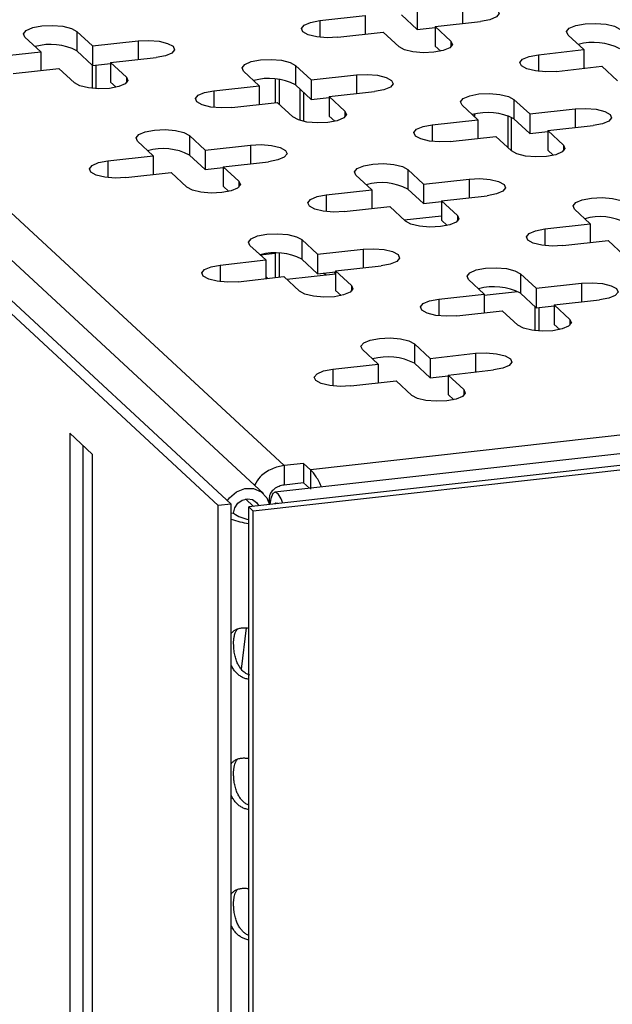
# Model space of a CAD drawing. Units: millimetres. Extents: x 15 to 589, y 5 to 415.
# Drawn here: x 470 to 479, y 211 to 225 of the extents above; entities that cross this region are included whole.
import ezdxf

# ---------------------------------------------------------------- set-up
doc = ezdxf.new("R2010")
doc.units = ezdxf.units.MM

msp = doc.modelspace()

# ---------------------------------------------------------------- linework, layer by layer
at = {"color": 7, "linetype": 'Continuous', "lineweight": 25}
for p, q in [((473.2995, 218.2774), (460.4628, 230.1544)), ((473.4884, 218.2984), (460.6518, 230.1754)), ((473.956, 218.451), (461.5122, 229.9644)), ((474.2583, 218.8591), (462.3385, 229.8877)), ((476.195, 225.4886), (476.195, 225.2044)), ((474.7777, 225.3311), (475.4391, 225.4046)), ((475.4391, 225.4046), (475.4391, 225.1331)), ((476.195, 225.2044), (475.9658, 225.4165)), ((476.457, 225.2462), (477.1184, 225.3197)), ((471.4707, 224.9635), (471.2415, 225.1756)), ((471.2415, 225.1756), (471.2415, 224.8915)), ((475.0397, 225.0887), (475.7011, 225.1622)), ((475.9303, 224.9501), (475.7011, 225.1622)), ((476.195, 225.2044), (476.457, 225.2335)), ((476.6862, 225.0341), (476.457, 225.2462)), ((476.457, 225.2462), (476.457, 224.962)), ((470.7148, 224.8795), (470.4856, 225.0916)), ((471.4707, 224.9635), (472.1321, 225.037)), ((478.3907, 225.1217), (478.6199, 224.9096)), ((470.0534, 224.806), (470.7148, 224.8795)), ((470.7148, 224.8795), (470.7148, 224.608)), ((471.4707, 224.6794), (471.2415, 224.8915)), ((471.4707, 224.9635), (471.4707, 224.6794)), ((476.538, 224.8871), (476.457, 224.962)), ((477.9585, 224.8361), (478.6199, 224.9096)), ((478.6199, 224.9096), (478.6199, 224.6381)), ((471.7327, 224.7212), (472.3941, 224.7947)), ((471.9619, 224.5091), (471.7327, 224.7212)), ((471.7327, 224.7212), (471.7327, 224.437)), ((470.3154, 224.5636), (470.9768, 224.6371)), ((471.206, 224.4251), (470.9768, 224.6371)), ((471.4646, 224.685), (471.4646, 224.3446)), ((471.4707, 224.6794), (471.7327, 224.7085)), ((471.517, 224.6845), (471.517, 224.3406)), ((473.6664, 224.5967), (473.8956, 224.3846)), ((474.4223, 224.6807), (474.6515, 224.4686)), ((474.4223, 224.6807), (474.4223, 224.3965)), ((478.2205, 224.5937), (478.8819, 224.6672)), ((478.8819, 224.6672), (479.1111, 224.4551)), ((471.8137, 224.3621), (471.7327, 224.437)), ((474.1268, 224.48), (474.1268, 224.1388)), ((474.1923, 224.1101), (474.1923, 224.4737)), ((474.6515, 224.4686), (475.3129, 224.5421)), ((474.6515, 224.4686), (474.6515, 224.1844)), ((473.2342, 224.3111), (473.8956, 224.3846)), ((473.8956, 224.3846), (473.8956, 224.1131)), ((474.4223, 224.3965), (474.6515, 224.1844)), ((474.4881, 224.3356), (474.4881, 223.8795)), ((474.5405, 224.2871), (474.5405, 223.8659)), ((474.9135, 224.2262), (475.5749, 224.2997)), ((473.4962, 224.0687), (474.1576, 224.1422)), ((474.1576, 224.1422), (474.3868, 223.9301)), ((474.6515, 224.1844), (474.9135, 224.2136)), ((474.9135, 224.2262), (475.1427, 224.0141)), ((474.9135, 224.2262), (474.9135, 223.9421)), ((477.8323, 223.9737), (477.6031, 224.1857)), ((477.6031, 224.1857), (477.6031, 223.9016)), ((477.0764, 223.8896), (476.8472, 224.1017)), ((477.8323, 223.9737), (478.4937, 224.0472)), ((474.9135, 223.9421), (474.9945, 223.8671)), ((476.415, 223.8161), (477.0764, 223.8896)), ((477.0269, 223.971), (477.0269, 223.9355)), ((477.0764, 223.8896), (477.0764, 223.6181)), ((477.5117, 223.9491), (477.5117, 223.4869)), ((477.5641, 223.9277), (477.5641, 223.4385)), ((477.8323, 223.6895), (477.6031, 223.9016)), ((477.8323, 223.9737), (477.8323, 223.6895)), ((477.8323, 223.6895), (478.0943, 223.7186)), ((478.0943, 223.7313), (478.7557, 223.8048)), ((478.3235, 223.5192), (478.0943, 223.7313)), ((478.0943, 223.7313), (478.0943, 223.4471)), ((472.3521, 223.3646), (472.1229, 223.5767)), ((473.108, 223.4486), (472.8788, 223.6607)), ((472.8788, 223.6607), (472.8788, 223.3765)), ((476.677, 223.5738), (477.3384, 223.6473)), ((477.5676, 223.4352), (477.3384, 223.6473)), ((473.108, 223.4486), (473.7694, 223.5221)), ((473.108, 223.4486), (473.108, 223.1645)), ((478.1753, 223.3722), (478.0943, 223.4471)), ((471.6907, 223.2911), (472.3521, 223.3646)), ((472.3521, 223.3646), (472.3521, 223.0931)), ((473.108, 223.1645), (472.8788, 223.3765)), ((473.37, 223.2062), (474.0314, 223.2797)), ((473.108, 223.1645), (473.37, 223.1936)), ((473.5992, 222.9941), (473.37, 223.2062)), ((473.37, 223.2062), (473.37, 222.9221)), ((476.0596, 223.1658), (476.2888, 222.9537)), ((476.0596, 223.1658), (476.0596, 222.8816)), ((471.9527, 223.0487), (472.6141, 223.1222)), ((472.8433, 222.9101), (472.6141, 223.1222)), ((475.3037, 223.0818), (475.533, 222.8697)), ((476.2888, 222.9537), (476.9503, 223.0272)), ((473.451, 222.8471), (473.37, 222.9221)), ((474.8716, 222.7962), (475.533, 222.8697)), ((475.533, 222.8697), (475.533, 222.5982)), ((476.0596, 222.8816), (476.2888, 222.6695)), ((476.2888, 222.9537), (476.2888, 222.6695)), ((476.5508, 222.7113), (477.2122, 222.7848)), ((476.5508, 222.7113), (476.78, 222.4992)), ((476.5508, 222.7113), (476.5508, 222.4271)), ((509.033, 222.622), (474.64, 218.7997)), ((475.1335, 222.5538), (475.7949, 222.6273)), ((475.7949, 222.6273), (476.0242, 222.4152)), ((476.2888, 222.6695), (476.5508, 222.6986)), ((478.7138, 222.3747), (478.4846, 222.5868)), ((510.0294, 222.4644), (474.1247, 218.4741)), ((476.5508, 222.4271), (476.6318, 222.3522)), ((510.7815, 222.3751), (473.7429, 218.2588)), ((510.847, 222.3145), (473.8084, 218.1982)), ((478.0524, 222.3012), (478.7138, 222.3747)), ((478.7138, 222.3747), (478.7138, 222.1032)), ((474.7454, 221.9337), (474.5161, 222.1458)), ((474.5161, 222.1458), (474.5161, 221.8616)), ((478.3143, 222.0588), (478.9758, 222.1323)), ((479.205, 221.9202), (478.9758, 222.1323)), ((473.9895, 221.8497), (473.7602, 222.0618)), ((474.7454, 221.9337), (475.4068, 222.0072)), ((473.3281, 221.7762), (473.9895, 221.8497)), ((473.9093, 221.9239), (474.125, 221.9478)), ((473.9895, 221.8497), (473.9895, 221.5782)), ((474.1268, 221.9478), (474.1268, 221.5935)), ((474.1923, 221.6007), (474.1923, 221.9467)), ((474.7454, 221.6495), (474.5161, 221.8616)), ((474.7454, 221.9337), (474.7454, 221.6495)), ((475.0073, 221.6913), (475.6687, 221.7648)), ((473.59, 221.5338), (474.2514, 221.6073)), ((473.9895, 221.6118), (474.0219, 221.5818)), ((474.4807, 221.3952), (474.2514, 221.6073)), ((475.0073, 221.6443), (474.2968, 221.5653)), ((474.7454, 221.6495), (475.0073, 221.6787)), ((474.8659, 221.6286), (474.8327, 221.6592)), ((474.9789, 221.6755), (475.0073, 221.6492)), ((475.2366, 221.4792), (475.0073, 221.6913)), ((475.0073, 221.6913), (475.0073, 221.4072)), ((476.9411, 221.5668), (477.1703, 221.3547)), ((477.697, 221.6508), (477.9262, 221.4388)), ((477.697, 221.6508), (477.697, 221.3667)), ((477.9262, 221.4388), (478.5876, 221.5123)), ((477.9262, 221.4388), (477.9262, 221.1546)), ((475.0883, 221.3322), (475.0073, 221.4072)), ((476.5089, 221.2812), (477.1703, 221.3547)), ((477.1703, 221.3395), (477.6566, 221.3935)), ((477.1703, 221.3547), (477.1703, 221.0832)), ((477.697, 221.3667), (477.9262, 221.1546)), ((477.9063, 221.173), (477.9063, 220.8213)), ((477.9262, 221.1546), (478.1881, 221.1837)), ((477.9717, 220.8159), (477.9717, 221.1597)), ((478.1881, 221.1964), (478.8496, 221.2699)), ((478.1881, 221.1964), (478.4174, 220.9843)), ((478.1881, 221.1964), (478.1881, 220.9122)), ((476.7709, 221.0389), (477.4323, 221.1124)), ((477.4323, 221.1124), (477.6615, 220.9003)), ((478.1881, 220.9122), (478.2691, 220.8373)), ((476.3827, 220.4188), (476.1535, 220.6309)), ((476.1535, 220.6309), (476.1535, 220.3467)), ((475.6268, 220.3348), (475.3976, 220.5469)), ((476.3827, 220.4188), (477.0441, 220.4923)), ((476.3827, 220.4188), (476.3827, 220.1346)), ((474.9654, 220.2613), (475.6268, 220.3348)), ((475.6268, 220.3348), (475.6268, 220.0633)), ((476.3827, 220.1346), (476.1535, 220.3467)), ((476.3827, 220.1346), (476.6447, 220.1637)), ((476.6447, 220.1764), (477.3061, 220.2499)), ((476.8739, 219.9643), (476.6447, 220.1764)), ((476.6447, 220.1764), (476.6447, 219.8922)), ((475.2274, 220.0189), (475.8888, 220.0924)), ((476.118, 219.8803), (475.8888, 220.0924)), ((476.7257, 219.8173), (476.6447, 219.8922)), ((471.1382, 219.3299), (471.4656, 219.0269)), ((471.1382, 219.3299), (471.1382, 200.3103)), ((471.3271, 219.1551), (471.3271, 200.3313)), ((471.4656, 219.0269), (471.4656, 200.0073)), ((474.5418, 218.8906), (474.2583, 218.8591)), ((474.2583, 218.8591), (474.2583, 218.575)), ((474.64, 218.7997), (474.5418, 218.8906)), ((474.5418, 218.8906), (474.5418, 218.6065)), ((474.64, 218.7997), (474.64, 218.5156)), ((474.5418, 218.6065), (474.2583, 218.575)), ((474.6247, 218.5297), (474.5418, 218.6065)), ((473.4884, 218.2984), (473.2995, 218.2774)), ((473.2995, 198.3106), (473.2995, 218.2774)), ((473.4884, 198.3316), (473.4884, 218.2984)), ((474.0422, 218.3896), (474.0422, 218.3033)), ((473.5225, 218.1658), (473.4884, 218.162)), ((473.7429, 218.2588), (473.8084, 218.1982)), ((473.7429, 198.292), (473.7429, 218.2588)), ((473.8084, 198.2314), (473.8084, 218.1982)), ((473.7028, 216.4992), (473.6327, 215.8978))]:
    msp.add_line(p, q, dxfattribs=at)
at = {"color": 8, "linetype": 'Continuous', "lineweight": 25}
for p, q in [((476.8564, 225.5621), (476.8564, 225.2906)), ((474.7777, 225.3311), (474.7777, 225.0887)), ((472.1321, 225.037), (472.1321, 224.7655)), ((476.6862, 225.0341), (476.6862, 224.9501)), ((477.9585, 224.8361), (477.9585, 224.5937)), ((471.9619, 224.5091), (471.9619, 224.4251)), ((475.3129, 224.5421), (475.3129, 224.2706)), ((473.2342, 224.3111), (473.2342, 224.0687)), ((475.1427, 224.0141), (475.1427, 223.9301)), ((478.4937, 224.0472), (478.4937, 223.7757)), ((476.415, 223.8161), (476.415, 223.5738)), ((473.7694, 223.5221), (473.7694, 223.2506)), ((478.3235, 223.5192), (478.3235, 223.4352)), ((471.6907, 223.2911), (471.6907, 223.0487)), ((473.5992, 222.9941), (473.5992, 222.9101)), ((476.9503, 223.0272), (476.9503, 222.7557)), ((474.8716, 222.7962), (474.8716, 222.5538)), ((476.0046, 222.4333), (476.5508, 222.494)), ((476.78, 222.4992), (476.78, 222.4152)), ((478.0524, 222.3012), (478.0524, 222.0588)), ((475.4068, 222.0072), (475.4068, 221.7357)), ((473.3281, 221.7762), (473.3281, 221.5338)), ((475.2366, 221.4792), (475.2366, 221.3952)), ((478.5876, 221.5123), (478.5876, 221.2408)), ((476.5089, 221.2812), (476.5089, 221.0389)), ((478.4174, 220.9843), (478.4174, 220.9003)), ((477.0441, 220.4923), (477.0441, 220.2208)), ((474.9654, 220.2613), (474.9654, 220.0189)), ((476.8739, 219.9643), (476.8739, 219.8803)), ((473.8115, 218.2665), (473.6955, 218.3738))]:
    msp.add_line(p, q, dxfattribs=at)
at = {"color": 7, "linetype": 'Continuous', "lineweight": 25, "flags": 128}
for points in [[(476.8564, 225.5621), (477.011, 225.5689), (477.162, 225.5563), (477.2864, 225.5261), (477.3653, 225.4829), (477.3867, 225.4333), (477.3473, 225.3849), (477.253, 225.345), (477.1184, 225.3197)], [(475.0397, 225.0887), (474.8851, 225.0818), (474.7341, 225.0945), (474.6097, 225.1247), (474.5308, 225.1679), (474.5094, 225.2174), (474.5488, 225.2659), (474.6431, 225.3058), (474.7777, 225.3311)], [(478.3907, 225.1217), (478.3694, 225.1713), (478.4088, 225.2197), (478.503, 225.2596), (478.6377, 225.2849), (478.7923, 225.2918), (478.9433, 225.2791), (479.0677, 225.2489), (479.1466, 225.2057)], [(470.4856, 225.0916), (470.4642, 225.1412), (470.5037, 225.1896), (470.5979, 225.2295), (470.7325, 225.2548), (470.8871, 225.2617), (471.0381, 225.249), (471.1626, 225.2188), (471.2415, 225.1756)], [(472.1321, 225.037), (472.2867, 225.0439), (472.4377, 225.0312), (472.5621, 225.001), (472.641, 224.9579), (472.6624, 224.9083), (472.623, 224.8599), (472.5287, 224.82), (472.3941, 224.7947)], [(476.6862, 225.0341), (476.7076, 224.9845), (476.6681, 224.9361), (476.5739, 224.8962), (476.4392, 224.8709), (476.2846, 224.8641), (476.1336, 224.8767), (476.0092, 224.9069), (475.9303, 224.9501)], [(473.6664, 224.5967), (473.645, 224.6463), (473.6845, 224.6947), (473.7787, 224.7346), (473.9134, 224.7599), (474.068, 224.7667), (474.219, 224.7541), (474.3434, 224.7239), (474.4223, 224.6807)], [(478.2205, 224.5937), (478.0659, 224.5869), (477.9149, 224.5995), (477.7905, 224.6297), (477.7116, 224.6729), (477.6902, 224.7225), (477.7297, 224.7709), (477.8239, 224.8108), (477.9585, 224.8361)], [(471.9619, 224.5091), (471.9833, 224.4595), (471.9438, 224.4111), (471.8496, 224.3712), (471.7149, 224.3459), (471.5603, 224.339), (471.4093, 224.3517), (471.2849, 224.3819), (471.206, 224.4251)], [(475.3129, 224.5421), (475.4675, 224.5489), (475.6185, 224.5363), (475.743, 224.5061), (475.8219, 224.4629), (475.8432, 224.4133), (475.8038, 224.3649), (475.7096, 224.325), (475.5749, 224.2997)], [(473.4962, 224.0687), (473.3416, 224.0618), (473.1906, 224.0745), (473.0662, 224.1047), (472.9873, 224.1479), (472.9659, 224.1975), (473.0053, 224.2459), (473.0996, 224.2858), (473.2342, 224.3111)], [(476.8472, 224.1017), (476.8259, 224.1513), (476.8653, 224.1997), (476.9595, 224.2396), (477.0942, 224.2649), (477.2488, 224.2718), (477.3998, 224.2591), (477.5242, 224.2289), (477.6031, 224.1857)], [(475.1427, 224.0141), (475.1641, 223.9645), (475.1246, 223.9161), (475.0304, 223.8762), (474.8958, 223.8509), (474.7412, 223.8441), (474.5901, 223.8567), (474.4657, 223.8869), (474.3868, 223.9301)], [(478.4937, 224.0472), (478.6483, 224.054), (478.7994, 224.0414), (478.9238, 224.0111), (479.0027, 223.968), (479.024, 223.9184), (478.9846, 223.87), (478.8904, 223.8301), (478.7557, 223.8048)], [(472.1229, 223.5767), (472.1016, 223.6263), (472.141, 223.6747), (472.2352, 223.7146), (472.3699, 223.7399), (472.5245, 223.7467), (472.6755, 223.7341), (472.7999, 223.7039), (472.8788, 223.6607)], [(476.677, 223.5738), (476.5224, 223.5669), (476.3714, 223.5796), (476.247, 223.6098), (476.1681, 223.6529), (476.1467, 223.7025), (476.1862, 223.7509), (476.2804, 223.7908), (476.415, 223.8161)], [(473.7694, 223.5221), (473.924, 223.529), (474.075, 223.5163), (474.1995, 223.4861), (474.2784, 223.4429), (474.2997, 223.3934), (474.2603, 223.3449), (474.1661, 223.305), (474.0314, 223.2797)], [(478.3235, 223.5192), (478.3449, 223.4696), (478.3055, 223.4212), (478.2112, 223.3813), (478.0766, 223.356), (477.922, 223.3491), (477.771, 223.3618), (477.6465, 223.392), (477.5676, 223.4352)], [(471.9527, 223.0487), (471.7981, 223.0419), (471.6471, 223.0545), (471.5227, 223.0847), (471.4438, 223.1279), (471.4224, 223.1775), (471.4618, 223.2259), (471.5561, 223.2658), (471.6907, 223.2911)], [(475.3037, 223.0818), (475.2824, 223.1313), (475.3218, 223.1798), (475.416, 223.2197), (475.5507, 223.245), (475.7053, 223.2518), (475.8563, 223.2392), (475.9807, 223.2089), (476.0596, 223.1658)], [(473.5992, 222.9941), (473.6206, 222.9446), (473.5811, 222.8961), (473.4869, 222.8562), (473.3523, 222.8309), (473.1977, 222.8241), (473.0467, 222.8367), (472.9222, 222.867), (472.8433, 222.9101)], [(476.9503, 223.0272), (477.1049, 223.034), (477.2559, 223.0214), (477.3803, 222.9912), (477.4592, 222.948), (477.4805, 222.8984), (477.4411, 222.85), (477.3469, 222.8101), (477.2122, 222.7848)], [(475.1335, 222.5538), (474.9789, 222.5469), (474.8279, 222.5596), (474.7035, 222.5898), (474.6246, 222.633), (474.6032, 222.6825), (474.6427, 222.731), (474.7369, 222.7709), (474.8716, 222.7962)], [(478.4846, 222.5868), (478.4632, 222.6364), (478.5026, 222.6848), (478.5968, 222.7247), (478.7315, 222.75), (478.8861, 222.7569), (479.0371, 222.7442), (479.1615, 222.714), (479.2404, 222.6708)], [(476.78, 222.4992), (476.8014, 222.4496), (476.762, 222.4012), (476.6677, 222.3613), (476.5331, 222.336), (476.3785, 222.3292), (476.2275, 222.3418), (476.1031, 222.372), (476.0242, 222.4152)], [(478.3143, 222.0588), (478.1597, 222.052), (478.0087, 222.0646), (477.8843, 222.0948), (477.8054, 222.138), (477.7841, 222.1876), (477.8235, 222.236), (477.9177, 222.2759), (478.0524, 222.3012)], [(473.7602, 222.0618), (473.7389, 222.1114), (473.7783, 222.1598), (473.8725, 222.1997), (474.0072, 222.225), (474.1618, 222.2318), (474.3128, 222.2192), (474.4372, 222.189), (474.5161, 222.1458)], [(475.4068, 222.0072), (475.5614, 222.0141), (475.7124, 222.0014), (475.8368, 221.9712), (475.9157, 221.928), (475.937, 221.8784), (475.8976, 221.83), (475.8034, 221.7901), (475.6687, 221.7648)], [(473.59, 221.5338), (473.4354, 221.527), (473.2844, 221.5396), (473.16, 221.5698), (473.0811, 221.613), (473.0597, 221.6626), (473.0992, 221.711), (473.1934, 221.7509), (473.3281, 221.7762)], [(476.9411, 221.5668), (476.9197, 221.6164), (476.9591, 221.6648), (477.0534, 221.7047), (477.188, 221.73), (477.3426, 221.7369), (477.4936, 221.7242), (477.6181, 221.694), (477.697, 221.6508)], [(475.2366, 221.4792), (475.2579, 221.4296), (475.2185, 221.3812), (475.1243, 221.3413), (474.9896, 221.316), (474.835, 221.3092), (474.684, 221.3218), (474.5596, 221.352), (474.4807, 221.3952)], [(478.5876, 221.5123), (478.7422, 221.5191), (478.8932, 221.5065), (479.0176, 221.4762), (479.0965, 221.4331), (479.1179, 221.3835), (479.0784, 221.3351), (478.9842, 221.2952), (478.8496, 221.2699)], [(476.7709, 221.0389), (476.6163, 221.032), (476.4652, 221.0447), (476.3408, 221.0749), (476.2619, 221.118), (476.2406, 221.1676), (476.28, 221.216), (476.3742, 221.2559), (476.5089, 221.2812)], [(478.4174, 220.9843), (478.4387, 220.9347), (478.3993, 220.8863), (478.3051, 220.8464), (478.1704, 220.8211), (478.0158, 220.8142), (477.8648, 220.8269), (477.7404, 220.8571), (477.6615, 220.9003)], [(475.3976, 220.5469), (475.3762, 220.5964), (475.4156, 220.6449), (475.5099, 220.6848), (475.6445, 220.7101), (475.7991, 220.7169), (475.9501, 220.7043), (476.0746, 220.674), (476.1535, 220.6309)], [(477.0441, 220.4923), (477.1987, 220.4991), (477.3497, 220.4865), (477.4741, 220.4563), (477.553, 220.4131), (477.5744, 220.3635), (477.5349, 220.3151), (477.4407, 220.2752), (477.3061, 220.2499)], [(475.2274, 220.0189), (475.0728, 220.012), (474.9218, 220.0247), (474.7973, 220.0549), (474.7184, 220.0981), (474.6971, 220.1476), (474.7365, 220.1961), (474.8307, 220.236), (474.9654, 220.2613)], [(476.8739, 219.9643), (476.8952, 219.9147), (476.8558, 219.8663), (476.7616, 219.8264), (476.6269, 219.8011), (476.4723, 219.7943), (476.3213, 219.8069), (476.1969, 219.8371), (476.118, 219.8803)], [(473.4322, 218.3504), (473.4621, 218.391), (473.5639, 218.4776), (473.6861, 218.524), (473.8118, 218.5238), (473.9236, 218.4769), (474.0061, 218.3899), (474.0447, 218.2924)], [(474.2382, 218.3139), (474.2155, 218.3763), (474.1732, 218.4482), (474.1296, 218.4743), (474.0909, 218.4509), (474.0623, 218.3812), (474.049, 218.2929)], [(473.5225, 218.1658), (473.538, 218.2426), (473.5818, 218.3102), (473.6469, 218.3577), (473.7226, 218.3771), (473.7964, 218.3655), (473.8564, 218.3245), (473.8876, 218.2749)], [(474.1645, 218.3057), (474.1606, 218.309), (474.135, 218.3128), (474.1228, 218.301)]]:
    msp.add_lwpolyline(points, dxfattribs=at)
at = {"color": 7, "linetype": 'Continuous', "lineweight": 25}
for centre, radius, start, end in [((478.7628, 224.182), 0.8332, 62.57342, 105.58787), ((470.8577, 224.1519), 0.8332, 62.57342, 105.58787), ((474.0385, 223.657), 0.8332, 62.57342, 105.58787), ((477.2193, 223.1621), 0.8332, 62.57342, 105.58787), ((472.495, 222.637), 0.8332, 62.57342, 105.58787), ((475.6758, 222.1421), 0.8332, 62.57342, 105.58787), ((478.8567, 221.6471), 0.8332, 62.57342, 105.58787), ((474.1324, 221.1221), 0.8332, 62.57342, 105.58787), ((477.3132, 220.6272), 0.8332, 62.57342, 105.58787), ((475.7697, 219.6072), 0.8332, 62.57342, 105.58787), ((473.8264, 218.5911), 0.5227, 234.45288, 260.81125), ((473.9034, 219.1851), 1.1797, 249.40403, 262.17984)]:
    msp.add_arc(centre, radius, start, end, dxfattribs=at)
for points, knots in [([(474.2583, 218.8591), (474.2283, 218.8544), (474.1671, 218.8449), (474.0444, 218.7991), (473.9103, 218.7154), (473.8501, 218.6161), (473.824, 218.5731)], [0, 0, 0, 0, 0.1718554, 0.3506202, 0.7186941, 1, 1, 1, 1]), ([(474.798, 218.549), (474.797, 218.5521), (474.7751, 218.6181), (474.7268, 218.6921), (474.6737, 218.7662), (474.6511, 218.7887), (474.64, 218.7997)], [0, 0, 0, 0, 0.0246675, 0.5241768, 0.7667767, 1, 1, 1, 1]), ([(474.2583, 218.575), (474.2461, 218.5732), (474.221, 218.5696), (474.1685, 218.5537), (474.1075, 218.5204), (474.0643, 218.4712), (474.045, 218.4257), (474.0431, 218.4014), (474.0422, 218.3896)], [0, 0, 0, 0, 0.1161766, 0.2394426, 0.5, 0.7605574, 0.8838234, 1, 1, 1, 1]), ([(473.4884, 216.4174), (473.4892, 216.4185), (473.4943, 216.4259), (473.5053, 216.4377), (473.5217, 216.4529), (473.5405, 216.4662), (473.5614, 216.4777), (473.585, 216.4872), (473.6108, 216.4944), (473.6377, 216.4988), (473.6652, 216.5007), (473.6929, 216.5003), (473.7189, 216.4983), (473.7359, 216.4953), (473.7429, 216.4941)], [0, 0, 0, 0, 0.01580149, 0.10458481, 0.19417394, 0.2848715, 0.37986016, 0.47557602, 0.57374266, 0.67283491, 0.76016112, 0.8482215, 0.93746624, 1, 1, 1, 1]), ([(473.5225, 216.2714), (473.5228, 216.2887), (473.5233, 216.3148), (473.5265, 216.3466), (473.5304, 216.3728), (473.5364, 216.4002), (473.5443, 216.4247), (473.5531, 216.4452), (473.5626, 216.4622), (473.5716, 216.4756), (473.578, 216.4825), (473.5799, 216.4847)], [0, 0, 0, 0, 0.1831558, 0.2763778, 0.3708368, 0.5071424, 0.645157, 0.7378582, 0.844782, 0.9522595, 1, 1, 1, 1]), ([(473.7587, 215.8096), (473.7503, 215.8123), (473.7341, 215.8175), (473.712, 215.8295), (473.6877, 215.8449), (473.6619, 215.8658), (473.6386, 215.8899), (473.6193, 215.9141), (473.6036, 215.9375), (473.5887, 215.9634), (473.5755, 215.9908), (473.5633, 216.021), (473.5524, 216.0537), (473.5428, 216.0893), (473.5351, 216.1263), (473.5255, 216.1876), (473.5237, 216.2359), (473.5225, 216.2714)], [0, 0, 0, 0, 0.0499163, 0.0966754, 0.1440642, 0.2152269, 0.287287, 0.335895, 0.3906377, 0.4456798, 0.5016075, 0.5578254, 0.6211649, 0.6849567, 0.7503543, 0.8164326, 1, 1, 1, 1]), ([(473.7429, 215.7501), (473.7377, 215.7507), (473.7226, 215.7525), (473.6909, 215.7605), (473.6488, 215.777), (473.6034, 215.8056), (473.5624, 215.8423), (473.5321, 215.8795), (473.5103, 215.9134), (473.4973, 215.9365), (473.4906, 215.9512), (473.4884, 215.9559)], [0, 0, 0, 0, 0.0465349, 0.1346661, 0.2909821, 0.4499442, 0.6118687, 0.7761511, 0.8660673, 0.9565401, 1, 1, 1, 1]), ([(473.4884, 214.523), (473.4892, 214.5241), (473.4942, 214.5315), (473.5053, 214.5433), (473.5217, 214.5585), (473.5405, 214.5718), (473.5614, 214.5833), (473.585, 214.5928), (473.6108, 214.6), (473.6377, 214.6044), (473.6651, 214.6063), (473.6929, 214.6059), (473.7189, 214.6039), (473.7359, 214.601), (473.7429, 214.5998)], [0, 0, 0, 0, 0.01551815, 0.1045721, 0.19416251, 0.28486135, 0.37985137, 0.47556859, 0.57373662, 0.67283028, 0.75976635, 0.84821934, 0.93746535, 1, 1, 1, 1]), ([(473.5225, 214.377), (473.5226, 214.3856), (473.5229, 214.4119), (473.5254, 214.4447), (473.5309, 214.482), (473.5388, 214.5157), (473.5503, 214.5457), (473.5626, 214.5678), (473.5716, 214.5812), (473.578, 214.5881), (473.5799, 214.5903)], [0, 0, 0, 0, 0.0906044, 0.2759843, 0.3709012, 0.5524288, 0.7378201, 0.8447595, 0.9522526, 1, 1, 1, 1]), ([(473.7429, 213.9209), (473.7399, 213.9219), (473.7212, 213.9283), (473.6906, 213.948), (473.6523, 213.9796), (473.6241, 214.0127), (473.6036, 214.0431), (473.5887, 214.069), (473.5755, 214.0965), (473.5633, 214.1266), (473.5524, 214.1593), (473.5429, 214.1949), (473.5351, 214.232), (473.5285, 214.2751), (473.5235, 214.3244), (473.5228, 214.3593), (473.5225, 214.377)], [0, 0, 0, 0, 0.0185959, 0.115706, 0.2138706, 0.3136436, 0.3701542, 0.4269739, 0.4847078, 0.5427412, 0.6081263, 0.6739783, 0.7414878, 0.8097002, 0.9036816, 1, 1, 1, 1]), ([(473.7429, 213.8558), (473.7377, 213.8564), (473.7226, 213.8581), (473.6909, 213.8661), (473.6488, 213.8826), (473.6034, 213.9111), (473.5624, 213.9479), (473.5321, 213.9851), (473.5103, 214.019), (473.4973, 214.0421), (473.4906, 214.0568), (473.4884, 214.0615)], [0, 0, 0, 0, 0.0461572, 0.1346676, 0.2907165, 0.4499451, 0.6116313, 0.7761515, 0.8657821, 0.9565402, 1, 1, 1, 1]), ([(473.4884, 212.6286), (473.4892, 212.6297), (473.4942, 212.6371), (473.5053, 212.649), (473.5217, 212.6641), (473.5405, 212.6774), (473.5614, 212.689), (473.585, 212.6984), (473.6108, 212.7056), (473.6377, 212.71), (473.6651, 212.7119), (473.6929, 212.7116), (473.7189, 212.7095), (473.7359, 212.7066), (473.7429, 212.7054)], [0, 0, 0, 0, 0.01551815, 0.1045721, 0.19416251, 0.28486135, 0.37985137, 0.47556859, 0.57373662, 0.67283028, 0.75976635, 0.84821934, 0.93746535, 1, 1, 1, 1]), ([(473.5225, 212.4826), (473.5226, 212.4913), (473.5229, 212.5175), (473.5254, 212.5503), (473.5298, 212.5803), (473.5355, 212.6082), (473.5431, 212.6331), (473.5531, 212.6564), (473.5626, 212.6734), (473.5716, 212.6869), (473.578, 212.6938), (473.5799, 212.6959)], [0, 0, 0, 0, 0.0905938, 0.2759518, 0.3708574, 0.461411, 0.644902, 0.737851, 0.8447778, 0.9522582, 1, 1, 1, 1]), ([(473.7429, 212.0265), (473.7399, 212.0275), (473.7212, 212.0339), (473.6906, 212.0536), (473.6523, 212.0852), (473.6241, 212.1183), (473.6036, 212.1487), (473.5887, 212.1746), (473.5755, 212.2021), (473.5633, 212.2322), (473.5524, 212.2649), (473.5429, 212.3005), (473.5351, 212.3376), (473.5285, 212.3807), (473.5235, 212.43), (473.5228, 212.4649), (473.5225, 212.4826)], [0, 0, 0, 0, 0.0185959, 0.115706, 0.2138706, 0.3136436, 0.3701542, 0.4269739, 0.4847078, 0.5427412, 0.6081263, 0.6739783, 0.7414878, 0.8097002, 0.9036816, 1, 1, 1, 1]), ([(473.7429, 211.9614), (473.7377, 211.962), (473.7226, 211.9637), (473.6909, 211.9718), (473.6488, 211.9883), (473.6034, 212.0168), (473.5624, 212.0535), (473.5321, 212.0907), (473.5103, 212.1246), (473.4973, 212.1477), (473.4906, 212.1624), (473.4884, 212.1671)], [0, 0, 0, 0, 0.0461572, 0.1346676, 0.2907165, 0.4499451, 0.6116313, 0.7761515, 0.8657821, 0.9565402, 1, 1, 1, 1])]:
    msp.add_open_spline(points, degree=3, knots=knots, dxfattribs=at)

doc.saveas('drawing.dxf')
